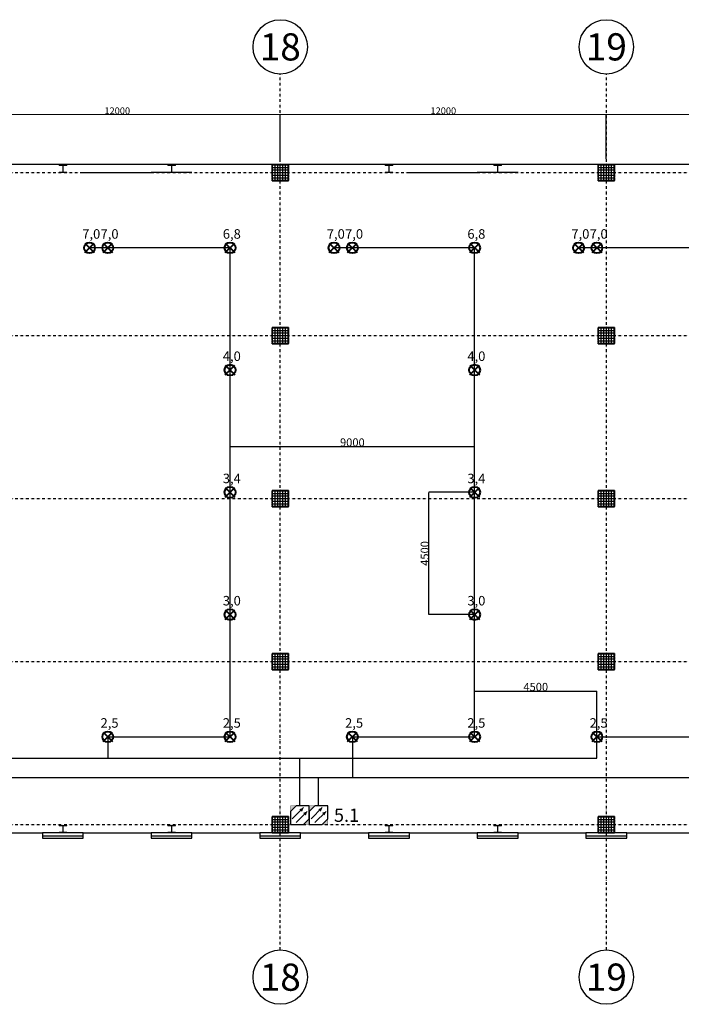
# Model space of a CAD drawing. Units: millimetres. Extents: x 53549 to 4954197, y -214870 to 784886.
# Drawn here: x 175503 to 199852, y 436334 to 472578 of the extents above; entities that cross this region are included whole.
import ezdxf
from ezdxf.enums import TextEntityAlignment as Align

# ---------------------------------------------------------------- set-up
doc = ezdxf.new("R2010")
doc.units = ezdxf.units.MM
doc.linetypes.add('F & L RASTER', pattern=[200, 100, -50, 0, -50])
doc.linetypes.add('VERDECKT', pattern=[9.525, 6.35, -3.175])
doc.layers.add('A_grid_inscribing', color=250, linetype='F & L RASTER')
for name, color, linetype, lineweight in [('Wagner~TITANUS', 1, 'Continuous', 30), ('~TITANUS_DM-TP-01-L', 130, 'Continuous', 30), ('~Wagner Titanus', 1, 'Continuous', 30), ('Ар', 7, 'Continuous', 0)]:
    doc.layers.add(name, color=color, linetype=linetype, lineweight=lineweight)
doc.layers.add('~TITANUS_AF', color=7, linetype='Continuous', lineweight=30, true_color=0xff6b6b)
doc.styles.add('Arial Narrow', font='ARIALN.TTF')
doc.styles.add('F & L', font='arial.ttf')
doc.styles.add('GOST-2.304_Type-B', font='GOST_Common.ttf')
doc.styles.get("Standard").update_dxf_attribs({"font": 'arial.ttf'})
doc.dimstyles.new('AEC Bemassung 1-200', dxfattribs={"dimtxt": 250, "dimasz": 1, "dimexe": 0.25, "dimexo": 0, "dimgap": 5, "dimtad": 1, "dimdec": 1, "dimrnd": 0.5, "dimzin": 12, "dimdsep": 46, "dimtxsty": 'F & L', "dimblk": 'ARROW  (FL 1-200)', "dimcen": -0.09, "dimclrd": 256, "dimclre": 256, "dimclrt": 256, "dimazin": 0, "dimtfac": 1, "dimtdec": 1, "dimtmove": 1, "dimatfit": 3, "dimldrblk": 'ARROW  (FL 1-200)', "dimfxl": 1, "dimtolj": 1, "dimtzin": 0, "dimlwd": -1, "dimarcsym": 0})
doc.dimstyles.new('ISO-25', dxfattribs={"dimtxt": 2.5, "dimasz": 2.5, "dimexe": 1.25, "dimexo": 0.625, "dimtad": 1, "dimtxsty": 'Standard', "dimcen": 2.5, "dimadec": 0, "dimazin": 0, "dimtfac": 1, "dimtmove": 0, "dimatfit": 3, "dimfxl": 1, "dimarcsym": 0})

# ---------------------------------------------------------------- blocks, each defined once
blk = doc.blocks.new('AXES (FL 1-200)')
at = {"linetype": 'Continuous'}
blk.add_circle((0, 0), 100, dxfattribs=at)
at = {"style": 'F & L'}
blk.add_attdef('09', text='', height=100, dxfattribs=at).set_placement((0, 0), align=Align.MIDDLE_CENTER)
blk = doc.blocks.new('ARROW  (FL 1-200)')
at = {"linetype": 'ByBlock'}
for p, q in [((0, -14), (0, 14)), ((-5, 0), (5, 0))]:
    blk.add_line(p, q, dxfattribs=at)
blk.add_lwpolyline([(5, 5), (-5, -5)], dxfattribs=at)
blk = doc.blocks.new('*D26')
at = {"layer": 'Defpoints', "color": 0, "transparency": 16777216}
for p in [(185093, 469092), (173093, 467451), (185093, 467451)]:
    blk.add_point(p, dxfattribs=at)
at = {"layer": 'Ар', "lineweight": -2, "transparency": 16777216}
for p, q in [((173093, 467451), (173093, 469092)), ((185093, 467451), (185093, 469092))]:
    blk.add_line(p, q, dxfattribs=at)
at = {"layer": 'Ар', "transparency": 16777216}
blk.add_line((173094, 469092), (185092, 469092), dxfattribs=at)
at = {"layer": 'Ар', "transparency": 16777216, "rotation": 180}
blk.add_blockref('ARROW  (FL 1-200)', (173093, 469092), dxfattribs=at)
at = {"layer": 'Ар', "transparency": 16777216}
blk.add_blockref('ARROW  (FL 1-200)', (185093, 469092), dxfattribs=at)
at = {"layer": 'Ар', "lineweight": 35, "transparency": 16777216, "insert": (179093, 469224), "char_height": 250, "attachment_point": 5, "style": 'F & L'}
blk.add_mtext('\\A1;12000', dxfattribs=at)
blk = doc.blocks.new('*D27')
at = {"layer": 'Defpoints', "color": 0, "transparency": 16777216}
for p in [(197093, 469092), (185093, 467451), (197093, 467451)]:
    blk.add_point(p, dxfattribs=at)
at = {"layer": 'Ар', "lineweight": -2, "transparency": 16777216}
for p, q in [((185093, 467451), (185093, 469092)), ((197093, 467451), (197093, 469092))]:
    blk.add_line(p, q, dxfattribs=at)
at = {"layer": 'Ар', "transparency": 16777216}
blk.add_line((185094, 469092), (197092, 469092), dxfattribs=at)
at = {"layer": 'Ар', "transparency": 16777216, "rotation": 180}
blk.add_blockref('ARROW  (FL 1-200)', (185093, 469092), dxfattribs=at)
at = {"layer": 'Ар', "transparency": 16777216}
blk.add_blockref('ARROW  (FL 1-200)', (197093, 469092), dxfattribs=at)
at = {"layer": 'Ар', "lineweight": 35, "transparency": 16777216, "insert": (191093, 469224), "char_height": 250, "attachment_point": 5, "style": 'F & L'}
blk.add_mtext('\\A1;12000', dxfattribs=at)
blk = doc.blocks.new('*D28')
at = {"layer": 'Defpoints', "color": 0, "transparency": 16777216}
for p in [(209093, 469092), (197093, 467451), (209093, 467451)]:
    blk.add_point(p, dxfattribs=at)
at = {"layer": 'Ар', "lineweight": -2, "transparency": 16777216}
for p, q in [((197093, 467451), (197093, 469092)), ((209093, 467451), (209093, 469092))]:
    blk.add_line(p, q, dxfattribs=at)
at = {"layer": 'Ар', "transparency": 16777216}
blk.add_line((197094, 469092), (209092, 469092), dxfattribs=at)
at = {"layer": 'Ар', "transparency": 16777216, "rotation": 180}
blk.add_blockref('ARROW  (FL 1-200)', (197093, 469092), dxfattribs=at)
at = {"layer": 'Ар', "transparency": 16777216}
blk.add_blockref('ARROW  (FL 1-200)', (209093, 469092), dxfattribs=at)
at = {"layer": 'Ар', "lineweight": 35, "transparency": 16777216, "insert": (203093, 469224), "char_height": 250, "attachment_point": 5, "style": 'F & L'}
blk.add_mtext('\\A1;12000', dxfattribs=at)
blk = doc.blocks.new('DM-TP-01-L')
at = {"layer": '~TITANUS_DM-TP-01-L'}
h = blk.add_hatch(color=4, dxfattribs=at)
h.paths.add_polyline_path([(0, 350), (0, 245), (105, 350)])
h.paths.add_polyline_path([(245, 0), (350, 0), (350, 105)])
at = {"layer": '~TITANUS_DM-TP-01-L', "color": 4}
for p, q in [((0, 245), (105, 350)), ((245, 315), (35, 105)), ((315, 245), (105, 35)), ((245, 0), (350, 105))]:
    blk.add_line(p, q, dxfattribs=at)
at = {"layer": '~TITANUS_DM-TP-01-L', "color": 4, "const_width": 7, "flags": 128}
blk.add_lwpolyline([(350, 0), (0, 0), (0, 350), (350, 350)], close=True, dxfattribs=at)
at = {"layer": '~TITANUS_DM-TP-01-L', "color": 4}
blk.add_lwpolyline([(0, 0), (245, 0), (350, 105), (350, 350), (105, 350), (0, 245), (0, 0)], dxfattribs=at)
at = {"layer": '~TITANUS_DM-TP-01-L', "color": 4, "flags": 128}
for points in [[(245, 315, 0, 70, 0), (192.5, 262.5, 35, 35, 0)], [(315, 245, 0, 70, 0), (262.5, 192.5, 35, 35, 0)]]:
    blk.add_lwpolyline(points, format="xyseb", dxfattribs=at)
blk = doc.blocks.new('*D85')
at = {"layer": 'Defpoints', "color": 0, "transparency": 16777216}
for p in [(190564, 455180), (192246, 455180), (192246, 450680)]:
    blk.add_point(p, dxfattribs=at)
at = {"layer": 'Wagner~TITANUS', "color": 0, "lineweight": -2, "transparency": 16777216}
for p, q in [((192245, 455180), (190562, 455180)), ((190564, 450683), (190564, 455178)), ((192245, 450680), (190562, 450680))]:
    blk.add_line(p, q, dxfattribs=at)
at = {"layer": 'Wagner~TITANUS', "color": 0, "transparency": 16777216}
for points in [[(190563, 455178), (190564, 455178), (190564, 455180)], [(190563, 450683), (190564, 450683), (190564, 450680)]]:
    blk.add_solid(points, dxfattribs=at)
at = {"layer": 'Wagner~TITANUS', "color": 0, "lineweight": -3, "transparency": 16777216, "insert": (190410, 452930), "char_height": 2.5, "attachment_point": 5, "rotation": 90}
blk.add_mtext('{\\H120x;4500}', dxfattribs=at)
blk = doc.blocks.new('*D86')
at = {"layer": 'Defpoints', "color": 0, "transparency": 16777216}
for p in [(192246, 456862), (183246, 455180), (192246, 455180)]:
    blk.add_point(p, dxfattribs=at)
at = {"layer": 'Wagner~TITANUS', "color": 0, "lineweight": -2, "transparency": 16777216}
for p, q in [((183246, 455181), (183246, 456863)), ((183248, 456862), (192243, 456862)), ((192246, 455181), (192246, 456863))]:
    blk.add_line(p, q, dxfattribs=at)
at = {"layer": 'Wagner~TITANUS', "color": 0, "transparency": 16777216}
for points in [[(183248, 456863), (183248, 456862), (183246, 456862)], [(192243, 456863), (192243, 456862), (192246, 456862)]]:
    blk.add_solid(points, dxfattribs=at)
at = {"layer": 'Wagner~TITANUS', "color": 0, "lineweight": -3, "transparency": 16777216, "insert": (187746, 457016), "char_height": 2.5, "attachment_point": 5}
blk.add_mtext('{\\H120x;9000}', dxfattribs=at)
blk = doc.blocks.new('*D87')
at = {"layer": 'Defpoints', "color": 0, "transparency": 16777216}
for p in [(196746, 447862), (192246, 446180), (196746, 446180)]:
    blk.add_point(p, dxfattribs=at)
at = {"layer": 'Wagner~TITANUS', "color": 0, "lineweight": -2, "transparency": 16777216}
for p, q in [((192246, 446181), (192246, 447863)), ((192248, 447862), (196743, 447862)), ((196746, 446181), (196746, 447863))]:
    blk.add_line(p, q, dxfattribs=at)
at = {"layer": 'Wagner~TITANUS', "color": 0, "transparency": 16777216}
for points in [[(192248, 447863), (192248, 447862), (192246, 447862)], [(196743, 447863), (196743, 447862), (196746, 447862)]]:
    blk.add_solid(points, dxfattribs=at)
at = {"layer": 'Wagner~TITANUS', "color": 0, "lineweight": -3, "transparency": 16777216, "insert": (194496, 448016), "char_height": 2.5, "attachment_point": 5}
blk.add_mtext('{\\H120x;4500}', dxfattribs=at)
blk = doc.blocks.new('AF(схематично)')
at = {"layer": '~TITANUS_AF', "lineweight": 40}
for p, q in [((-88, 88), (88, -88)), ((-88, -88), (88, 88))]:
    blk.add_line(p, q, dxfattribs=at)
blk.add_circle((0, 0), 100, dxfattribs=at)
blk = doc.blocks.new('*U13')
at = {"layer": '~TITANUS_AF', "xscale": 1.999999999814027, "yscale": 1.999999999814027, "zscale": 1.999999999814027}
blk.add_blockref('AF(схематично)', (0, 0), dxfattribs=at)
at = {"color": 7, "insert": (-267, 686), "char_height": 350, "attachment_point": 1, "style": 'GOST-2.304_Type-B'}
blk.add_mtext_dynamic_manual_height_columns('7,0', width=167.16, gutter_width=2501, heights=[0], dxfattribs=at)
blk = doc.blocks.new('*U9')
at = {"layer": '~TITANUS_AF', "xscale": 1.999999999814027, "yscale": 1.999999999814027, "zscale": 1.999999999814027}
blk.add_blockref('AF(схематично)', (0, 0), dxfattribs=at)
at = {"color": 7, "insert": (-267, 686), "char_height": 350, "attachment_point": 1, "style": 'GOST-2.304_Type-B'}
blk.add_mtext_dynamic_manual_height_columns('2,5', width=167.16, gutter_width=2501, heights=[0], dxfattribs=at)
blk = doc.blocks.new('*U14')
at = {"layer": '~TITANUS_AF', "xscale": 1.999999999814027, "yscale": 1.999999999814027, "zscale": 1.999999999814027}
blk.add_blockref('AF(схематично)', (0, 0), dxfattribs=at)
at = {"color": 7, "insert": (-267, 686), "char_height": 350, "attachment_point": 1, "style": 'GOST-2.304_Type-B'}
blk.add_mtext_dynamic_manual_height_columns('3,0', width=167.16, gutter_width=2501, heights=[0], dxfattribs=at)
blk = doc.blocks.new('*U10')
at = {"layer": '~TITANUS_AF', "xscale": 1.999999999814027, "yscale": 1.999999999814027, "zscale": 1.999999999814027}
blk.add_blockref('AF(схематично)', (0, 0), dxfattribs=at)
at = {"color": 7, "insert": (-267, 686), "char_height": 350, "attachment_point": 1, "style": 'GOST-2.304_Type-B'}
blk.add_mtext_dynamic_manual_height_columns('3,4', width=167.16, gutter_width=2501, heights=[0], dxfattribs=at)
blk = doc.blocks.new('*U17')
at = {"layer": '~TITANUS_AF', "xscale": 1.999999999814027, "yscale": 1.999999999814027, "zscale": 1.999999999814027}
blk.add_blockref('AF(схематично)', (0, 0), dxfattribs=at)
at = {"color": 7, "insert": (-267, 686), "char_height": 350, "attachment_point": 1, "style": 'GOST-2.304_Type-B'}
blk.add_mtext_dynamic_manual_height_columns('4,0', width=167.16, gutter_width=2501, heights=[0], dxfattribs=at)
blk = doc.blocks.new('*U12')
at = {"layer": '~TITANUS_AF', "xscale": 1.999999999814027, "yscale": 1.999999999814027, "zscale": 1.999999999814027}
blk.add_blockref('AF(схематично)', (0, 0), dxfattribs=at)
at = {"color": 7, "insert": (-267, 686), "char_height": 350, "attachment_point": 1, "style": 'GOST-2.304_Type-B'}
blk.add_mtext_dynamic_manual_height_columns('6,8', width=167.16, gutter_width=2501, heights=[0], dxfattribs=at)

msp = doc.modelspace()

# ---------------------------------------------------------------- hatches: boundary and pattern name
at = {"layer": 'Ар', "linetype": 'Continuous', "lineweight": -3}
h = msp.add_hatch(dxfattribs=at)
h.set_pattern_fill('ANSI37', color=256, scale=30, angle=135, style=0)
h.set_pattern_definition([(180, (185093.22, 466951.33), (-5e-14, -95.25), []), (270, (185093.22, 466951.33), (95.25, -5e-14), [])])
h.paths.add_polyline_path([(184793.223, 467251.325), (184793.223, 466651.325), (185393.223, 466651.325), (185393.223, 467251.325)], flags=0)
h = msp.add_hatch(dxfattribs=at)
h.set_pattern_fill('ANSI37', color=256, scale=30, angle=135, style=0)
h.set_pattern_definition([(180, (197093.22, 466951.33), (-5e-14, -95.25), []), (270, (197093.22, 466951.33), (95.25, -5e-14), [])])
h.paths.add_polyline_path([(196793.223, 467251.325), (196793.223, 466651.325), (197393.223, 466651.325), (197393.223, 467251.325)], flags=0)
h = msp.add_hatch(dxfattribs=at)
h.set_pattern_fill('ANSI37', color=256, scale=30, angle=135, style=0)
h.set_pattern_definition([(180, (185093.22, 460951.33), (-5e-14, -95.25), []), (270, (185093.22, 460951.33), (95.25, -5e-14), [])])
h.paths.add_polyline_path([(184793.223, 461251.325), (184793.223, 460651.325), (185393.223, 460651.325), (185393.223, 461251.325)], flags=0)
h = msp.add_hatch(dxfattribs=at)
h.set_pattern_fill('ANSI37', color=256, scale=30, angle=135, style=0)
h.set_pattern_definition([(180, (197093.22, 460951.33), (-5e-14, -95.25), []), (270, (197093.22, 460951.33), (95.25, -5e-14), [])])
h.paths.add_polyline_path([(196793.223, 461251.325), (196793.223, 460651.325), (197393.223, 460651.325), (197393.223, 461251.325)], flags=0)
h = msp.add_hatch(dxfattribs=at)
h.set_pattern_fill('ANSI37', color=256, scale=30, angle=135, style=0)
h.set_pattern_definition([(180, (185093.22, 454951.33), (-5e-14, -95.25), []), (270, (185093.22, 454951.33), (95.25, -5e-14), [])])
h.paths.add_polyline_path([(184793.223, 455251.325), (184793.223, 454651.325), (185393.223, 454651.325), (185393.223, 455251.325)], flags=0)
h = msp.add_hatch(dxfattribs=at)
h.set_pattern_fill('ANSI37', color=256, scale=30, angle=135, style=0)
h.set_pattern_definition([(180, (197093.22, 454951.33), (-5e-14, -95.25), []), (270, (197093.22, 454951.33), (95.25, -5e-14), [])])
h.paths.add_polyline_path([(196793.223, 455251.325), (196793.223, 454651.325), (197393.223, 454651.325), (197393.223, 455251.325)], flags=0)
h = msp.add_hatch(dxfattribs=at)
h.set_pattern_fill('ANSI37', color=256, scale=30, angle=135, style=0)
h.set_pattern_definition([(180, (185093.22, 448951.33), (-5e-14, -95.25), []), (270, (185093.22, 448951.33), (95.25, -5e-14), [])])
h.paths.add_polyline_path([(184793.223, 449251.325), (184793.223, 448651.325), (185393.223, 448651.325), (185393.223, 449251.325)], flags=0)
h = msp.add_hatch(dxfattribs=at)
h.set_pattern_fill('ANSI37', color=256, scale=30, angle=135, style=0)
h.set_pattern_definition([(180, (197093.22, 448951.33), (-5e-14, -95.25), []), (270, (197093.22, 448951.33), (95.25, -5e-14), [])])
h.paths.add_polyline_path([(196793.223, 449251.325), (196793.223, 448651.325), (197393.223, 448651.325), (197393.223, 449251.325)], flags=0)
h = msp.add_hatch(dxfattribs=at)
h.set_pattern_fill('ANSI37', color=256, scale=30, angle=135, style=0)
h.set_pattern_definition([(180, (185093.22, 442951.33), (1e-13, -95.25), []), (270, (185093.22, 442951.33), (95.25, 1e-13), [])])
h.paths.add_polyline_path([(184793.223, 443251.325), (184793.223, 442651.325), (185393.223, 442651.325), (185393.223, 443251.325)], flags=0)
h = msp.add_hatch(dxfattribs=at)
h.set_pattern_fill('ANSI37', color=256, scale=30, angle=135, style=0)
h.set_pattern_definition([(180, (197093.22, 442951.33), (1e-13, -95.25), []), (270, (197093.22, 442951.33), (95.25, 1e-13), [])])
h.paths.add_polyline_path([(196793.223, 443251.325), (196793.223, 442651.325), (197393.223, 442651.325), (197393.223, 443251.325)], flags=0)

# ---------------------------------------------------------------- linework, layer by layer
at = {"layer": 'Wagner~TITANUS'}
for points in [[(165245.641, 465080.027), (165245.641, 465080.027), (165245.641, 446180.027), (165245.641, 445388.939), (196745.641, 445388.939), (196745.641, 446180.027), (201245.641, 446180.027), (201245.641, 464180.027), (196073.033, 464180.027)], [(178745.641, 446180.027), (183245.641, 446180.027), (183245.641, 464180.027), (178073.033, 464180.027)], [(178745.641, 446180.027), (178745.641, 445388.939)], [(185810.876, 443641.719), (185810.876, 445388.939)]]:
    msp.add_lwpolyline(points, dxfattribs=at)
at = {"layer": 'Wagner~TITANUS', "color": 3}
for points in [[(187745.641, 446180.027), (192245.641, 446180.027), (192245.641, 464180.027), (187073.033, 464180.027)], [(169745.641, 446180.027), (169745.641, 444685.624), (205745.641, 444685.624), (205745.641, 446180.027)], [(187745.641, 446180.027), (187745.641, 444685.624)], [(186501.27, 443641.719), (186501.27, 444685.624)]]:
    msp.add_lwpolyline(points, dxfattribs=at)
at = {"layer": '~TITANUS_DM-TP-01-L', "const_width": 13.808, "flags": 128}
msp.add_lwpolyline([(186846.466, 442951.325), (186846.466, 443641.719), (185465.68, 443641.719), (185465.68, 442951.325), (186846.466, 442951.325)], dxfattribs=at)
at = {"layer": 'Ар', "linetype": 'F & L RASTER', "lineweight": -3}
for p, q in [((185093.223, 438333.781), (185093.223, 470577.98)), ((197093.223, 438333.781), (197093.223, 470577.98)), ((154922.808, 466951.325), (214923.828, 466951.325)), ((154922.808, 466951.325), (214923.828, 466951.325)), ((154922.808, 460951.325), (214923.828, 460951.325)), ((154922.808, 460951.325), (214923.828, 460951.325)), ((154922.808, 454951.325), (214923.828, 454951.325)), ((154922.808, 454951.325), (214923.828, 454951.325)), ((154922.808, 448951.325), (214923.828, 448951.325)), ((154922.808, 448951.325), (214923.828, 448951.325)), ((154922.808, 442951.325), (214923.828, 442951.325)), ((154922.808, 442951.325), (214923.828, 442951.325))]:
    msp.add_line(p, q, dxfattribs=at)
at = {"layer": 'Ар', "linetype": 'Continuous', "lineweight": -3}
for p, q in [((184343.043, 467251.325), (173843.043, 467251.325)), ((188343.043, 467251.325), (184343.043, 467251.325)), ((184793.223, 467251.325), (184793.223, 466651.325)), ((185393.223, 467251.325), (184793.223, 467251.325)), ((185393.223, 466651.325), (185393.223, 467251.325)), ((196343.761, 467251.325), (188343.043, 467251.325)), ((197843.043, 467251.325), (196343.761, 467251.325)), ((196793.223, 467251.325), (196793.223, 466651.325)), ((197393.223, 467251.325), (196793.223, 467251.325)), ((197393.223, 466651.325), (197393.223, 467251.325)), ((207343.223, 467251.325), (197843.043, 467251.325)), ((181843.043, 466951.325), (180343.043, 466951.325)), ((193843.761, 466951.325), (192343.402, 466951.325)), ((184793.223, 466651.325), (185393.223, 466651.325)), ((196793.223, 466651.325), (197393.223, 466651.325)), ((184793.223, 461251.325), (184793.223, 460651.325)), ((185393.223, 461251.325), (184793.223, 461251.325)), ((185393.223, 460651.325), (185393.223, 461251.325)), ((196793.223, 461251.325), (196793.223, 460651.325)), ((197393.223, 461251.325), (196793.223, 461251.325)), ((197393.223, 460651.325), (197393.223, 461251.325)), ((184793.223, 460651.325), (185393.223, 460651.325)), ((196793.223, 460651.325), (197393.223, 460651.325)), ((184793.223, 455251.325), (184793.223, 454651.325)), ((185393.223, 455251.325), (184793.223, 455251.325)), ((185393.223, 454651.325), (185393.223, 455251.325)), ((196793.223, 455251.325), (196793.223, 454651.325)), ((197393.223, 455251.325), (196793.223, 455251.325)), ((197393.223, 454651.325), (197393.223, 455251.325)), ((184793.223, 454651.325), (185393.223, 454651.325)), ((196793.223, 454651.325), (197393.223, 454651.325)), ((184793.223, 449251.325), (184793.223, 448651.325)), ((185393.223, 449251.325), (184793.223, 449251.325)), ((185393.223, 448651.325), (185393.223, 449251.325)), ((196793.223, 449251.325), (196793.223, 448651.325)), ((197393.223, 449251.325), (196793.223, 449251.325)), ((197393.223, 448651.325), (197393.223, 449251.325)), ((184793.223, 448651.325), (185393.223, 448651.325)), ((196793.223, 448651.325), (197393.223, 448651.325)), ((184793.223, 443251.325), (184793.223, 442651.325)), ((185393.223, 443251.325), (184793.223, 443251.325)), ((185393.223, 442651.325), (185393.223, 443251.325)), ((196793.223, 443251.325), (196793.223, 442651.325)), ((197393.223, 443251.325), (196793.223, 443251.325)), ((197393.223, 442651.325), (197393.223, 443251.325)), ((177843.043, 442651.325), (176343.043, 442651.325)), ((176343.043, 442651.325), (176343.043, 442451.325)), ((177843.043, 442651.325), (176343.043, 442651.325)), ((176343.043, 442651.325), (176343.043, 442531.325)), ((177843.043, 442451.325), (177843.043, 442651.325)), ((177843.043, 442531.325), (177843.043, 442651.325)), ((181843.043, 442651.325), (180343.043, 442651.325)), ((180343.043, 442651.325), (180343.043, 442451.325)), ((181843.043, 442651.325), (180343.043, 442651.325)), ((180343.043, 442651.325), (180343.043, 442531.325)), ((181843.043, 442451.325), (181843.043, 442651.325)), ((181843.043, 442531.325), (181843.043, 442651.325)), ((185843.043, 442651.325), (184343.043, 442651.325)), ((184343.043, 442651.325), (184343.043, 442451.325)), ((185843.043, 442651.325), (184343.043, 442651.325)), ((184343.043, 442651.325), (184343.043, 442531.325)), ((184793.223, 442651.325), (185393.223, 442651.325)), ((185843.043, 442451.325), (185843.043, 442651.325)), ((185843.043, 442531.325), (185843.043, 442651.325)), ((189843.402, 442651.325), (188343.043, 442651.325)), ((188343.043, 442651.325), (188343.043, 442451.325)), ((189843.402, 442651.325), (188343.043, 442651.325)), ((188343.043, 442651.325), (188343.043, 442531.325)), ((189843.402, 442451.325), (189843.402, 442651.325)), ((189843.402, 442531.325), (189843.402, 442651.325)), ((193843.761, 442651.325), (192343.402, 442651.325)), ((192343.402, 442651.325), (192343.402, 442451.325)), ((193843.761, 442651.325), (192343.402, 442651.325)), ((192343.402, 442651.325), (192343.402, 442531.325)), ((193843.761, 442451.325), (193843.761, 442651.325)), ((193843.761, 442531.325), (193843.761, 442651.325)), ((197843.043, 442651.325), (196343.761, 442651.325)), ((196343.761, 442651.325), (196343.761, 442451.325)), ((197843.043, 442651.325), (196343.761, 442651.325)), ((196343.761, 442651.325), (196343.761, 442531.325)), ((196793.223, 442651.325), (197393.223, 442651.325)), ((197843.043, 442451.325), (197843.043, 442651.325)), ((197843.043, 442531.325), (197843.043, 442651.325)), ((176343.043, 442531.325), (177843.043, 442531.325)), ((176343.043, 442451.325), (177843.043, 442451.325)), ((180343.043, 442531.325), (181843.043, 442531.325)), ((180343.043, 442451.325), (181843.043, 442451.325)), ((184343.043, 442531.325), (185843.043, 442531.325)), ((184343.043, 442451.325), (185843.043, 442451.325)), ((188343.043, 442531.325), (189843.402, 442531.325)), ((188343.043, 442451.325), (189843.402, 442451.325)), ((192343.402, 442531.325), (193843.761, 442531.325)), ((192343.402, 442451.325), (193843.761, 442451.325)), ((196343.761, 442531.325), (197843.043, 442531.325)), ((196343.761, 442451.325), (197843.043, 442451.325))]:
    msp.add_line(p, q, dxfattribs=at)
at = {"layer": 'Ар', "linetype": 'VERDECKT', "lineweight": -3}
for p, q in [((184793.223, 467251.325), (185393.223, 467251.325)), ((184793.223, 466651.325), (184793.223, 467251.325)), ((184793.223, 467251.325), (184793.223, 466651.325)), ((185393.223, 467251.325), (184793.223, 467251.325)), ((185393.223, 467251.325), (185393.223, 466651.325)), ((185393.223, 466651.325), (185393.223, 467251.325)), ((196793.223, 467251.325), (197393.223, 467251.325)), ((196793.223, 466651.325), (196793.223, 467251.325)), ((196793.223, 467251.325), (196793.223, 466651.325)), ((197393.223, 467251.325), (196793.223, 467251.325)), ((197393.223, 467251.325), (197393.223, 466651.325)), ((197393.223, 466651.325), (197393.223, 467251.325)), ((185393.223, 466651.325), (184793.223, 466651.325)), ((184793.223, 466651.325), (185393.223, 466651.325)), ((197393.223, 466651.325), (196793.223, 466651.325)), ((196793.223, 466651.325), (197393.223, 466651.325)), ((184793.223, 461251.325), (185393.223, 461251.325)), ((184793.223, 460651.325), (184793.223, 461251.325)), ((184793.223, 461251.325), (184793.223, 460651.325)), ((185393.223, 461251.325), (184793.223, 461251.325)), ((185393.223, 461251.325), (185393.223, 460651.325)), ((185393.223, 460651.325), (185393.223, 461251.325)), ((196793.223, 461251.325), (197393.223, 461251.325)), ((196793.223, 460651.325), (196793.223, 461251.325)), ((196793.223, 461251.325), (196793.223, 460651.325)), ((197393.223, 461251.325), (196793.223, 461251.325)), ((197393.223, 461251.325), (197393.223, 460651.325)), ((197393.223, 460651.325), (197393.223, 461251.325)), ((185393.223, 460651.325), (184793.223, 460651.325)), ((184793.223, 460651.325), (185393.223, 460651.325)), ((197393.223, 460651.325), (196793.223, 460651.325)), ((196793.223, 460651.325), (197393.223, 460651.325)), ((184793.223, 455251.325), (185393.223, 455251.325)), ((184793.223, 454651.325), (184793.223, 455251.325)), ((184793.223, 455251.325), (184793.223, 454651.325)), ((185393.223, 455251.325), (184793.223, 455251.325)), ((185393.223, 455251.325), (185393.223, 454651.325)), ((185393.223, 454651.325), (185393.223, 455251.325)), ((196793.223, 455251.325), (197393.223, 455251.325)), ((196793.223, 454651.325), (196793.223, 455251.325)), ((196793.223, 455251.325), (196793.223, 454651.325)), ((197393.223, 455251.325), (196793.223, 455251.325)), ((197393.223, 455251.325), (197393.223, 454651.325)), ((197393.223, 454651.325), (197393.223, 455251.325)), ((185393.223, 454651.325), (184793.223, 454651.325)), ((184793.223, 454651.325), (185393.223, 454651.325)), ((197393.223, 454651.325), (196793.223, 454651.325)), ((196793.223, 454651.325), (197393.223, 454651.325)), ((184793.223, 449251.325), (185393.223, 449251.325)), ((184793.223, 448651.325), (184793.223, 449251.325)), ((184793.223, 449251.325), (184793.223, 448651.325)), ((185393.223, 449251.325), (184793.223, 449251.325)), ((185393.223, 449251.325), (185393.223, 448651.325)), ((185393.223, 448651.325), (185393.223, 449251.325)), ((196793.223, 449251.325), (197393.223, 449251.325)), ((196793.223, 448651.325), (196793.223, 449251.325)), ((196793.223, 449251.325), (196793.223, 448651.325)), ((197393.223, 449251.325), (196793.223, 449251.325)), ((197393.223, 449251.325), (197393.223, 448651.325)), ((197393.223, 448651.325), (197393.223, 449251.325)), ((185393.223, 448651.325), (184793.223, 448651.325)), ((184793.223, 448651.325), (185393.223, 448651.325)), ((197393.223, 448651.325), (196793.223, 448651.325)), ((196793.223, 448651.325), (197393.223, 448651.325)), ((184793.223, 443251.325), (185393.223, 443251.325)), ((184793.223, 442651.325), (184793.223, 443251.325)), ((184793.223, 443251.325), (184793.223, 442651.325)), ((185393.223, 443251.325), (184793.223, 443251.325)), ((185393.223, 443251.325), (185393.223, 442651.325)), ((185393.223, 442651.325), (185393.223, 443251.325)), ((196793.223, 443251.325), (197393.223, 443251.325)), ((196793.223, 442651.325), (196793.223, 443251.325)), ((196793.223, 443251.325), (196793.223, 442651.325)), ((197393.223, 443251.325), (196793.223, 443251.325)), ((197393.223, 443251.325), (197393.223, 442651.325)), ((197393.223, 442651.325), (197393.223, 443251.325)), ((185393.223, 442651.325), (184793.223, 442651.325)), ((184793.223, 442651.325), (185393.223, 442651.325)), ((197393.223, 442651.325), (196793.223, 442651.325)), ((196793.223, 442651.325), (197393.223, 442651.325))]:
    msp.add_line(p, q, dxfattribs=at)
at = {"layer": 'Ар', "linetype": 'VERDECKT', "lineweight": -3, "ltscale": 2}
for p, q in [((177843.043, 466951.325), (180343.043, 466951.325)), ((189843.402, 466951.325), (192343.402, 466951.325)), ((173843.043, 442651.325), (176343.043, 442651.325)), ((177843.043, 442651.325), (180343.043, 442651.325)), ((181843.043, 442651.325), (184343.043, 442651.325)), ((185843.043, 442651.325), (188343.043, 442651.325)), ((189843.402, 442651.325), (192343.402, 442651.325)), ((193843.761, 442651.325), (196343.761, 442651.325)), ((197843.043, 442651.325), (200343.043, 442651.325))]:
    msp.add_line(p, q, dxfattribs=at)
at = {"layer": 'Ар'}
for points in [[(177109.223, 467208.325, 0.414213562), (177097.223, 467196.325), (177097.223, 466976.325, 0.414213562), (177109.223, 466964.325), (177233.223, 466964.325), (177233.223, 466951.325), (176953.223, 466951.325), (176953.223, 466964.325), (177077.223, 466964.325, 0.414213562), (177089.223, 466976.325), (177089.223, 467196.325, 0.414213562), (177077.223, 467208.325), (176953.223, 467208.325), (176953.223, 467221.325), (177233.223, 467221.325), (177233.223, 467208.325)], [(181109.223, 467208.325, 0.414213562), (181097.223, 467196.325), (181097.223, 466976.325, 0.414213562), (181109.223, 466964.325), (181233.223, 466964.325), (181233.223, 466951.325), (180953.223, 466951.325), (180953.223, 466964.325), (181077.223, 466964.325, 0.414213562), (181089.223, 466976.325), (181089.223, 467196.325, 0.414213562), (181077.223, 467208.325), (180953.223, 467208.325), (180953.223, 467221.325), (181233.223, 467221.325), (181233.223, 467208.325)], [(189109.223, 467208.325, 0.414213562), (189097.223, 467196.325), (189097.223, 466976.325, 0.414213562), (189109.223, 466964.325), (189233.223, 466964.325), (189233.223, 466951.325), (188953.223, 466951.325), (188953.223, 466964.325), (189077.223, 466964.325, 0.414213562), (189089.223, 466976.325), (189089.223, 467196.325, 0.414213562), (189077.223, 467208.325), (188953.223, 467208.325), (188953.223, 467221.325), (189233.223, 467221.325), (189233.223, 467208.325)], [(193109.223, 467208.325, 0.414213562), (193097.223, 467196.325), (193097.223, 466976.325, 0.414213562), (193109.223, 466964.325), (193233.223, 466964.325), (193233.223, 466951.325), (192953.223, 466951.325), (192953.223, 466964.325), (193077.223, 466964.325, 0.414213562), (193089.223, 466976.325), (193089.223, 467196.325, 0.414213562), (193077.223, 467208.325), (192953.223, 467208.325), (192953.223, 467221.325), (193233.223, 467221.325), (193233.223, 467208.325)], [(177109.223, 442908.325, 0.414213562), (177097.223, 442896.325), (177097.223, 442676.325, 0.414213562), (177109.223, 442664.325), (177233.223, 442664.325), (177233.223, 442651.325), (176953.223, 442651.325), (176953.223, 442664.325), (177077.223, 442664.325, 0.414213562), (177089.223, 442676.325), (177089.223, 442896.325, 0.414213562), (177077.223, 442908.325), (176953.223, 442908.325), (176953.223, 442921.325), (177233.223, 442921.325), (177233.223, 442908.325)], [(181109.223, 442908.325, 0.414213562), (181097.223, 442896.325), (181097.223, 442676.325, 0.414213562), (181109.223, 442664.325), (181233.223, 442664.325), (181233.223, 442651.325), (180953.223, 442651.325), (180953.223, 442664.325), (181077.223, 442664.325, 0.414213562), (181089.223, 442676.325), (181089.223, 442896.325, 0.414213562), (181077.223, 442908.325), (180953.223, 442908.325), (180953.223, 442921.325), (181233.223, 442921.325), (181233.223, 442908.325)], [(189109.223, 442908.325, 0.414213562), (189097.223, 442896.325), (189097.223, 442676.325, 0.414213562), (189109.223, 442664.325), (189233.223, 442664.325), (189233.223, 442651.325), (188953.223, 442651.325), (188953.223, 442664.325), (189077.223, 442664.325, 0.414213562), (189089.223, 442676.325), (189089.223, 442896.325, 0.414213562), (189077.223, 442908.325), (188953.223, 442908.325), (188953.223, 442921.325), (189233.223, 442921.325), (189233.223, 442908.325)], [(193109.223, 442908.325, 0.414213562), (193097.223, 442896.325), (193097.223, 442676.325, 0.414213562), (193109.223, 442664.325), (193233.223, 442664.325), (193233.223, 442651.325), (192953.223, 442651.325), (192953.223, 442664.325), (193077.223, 442664.325, 0.414213562), (193089.223, 442676.325), (193089.223, 442896.325, 0.414213562), (193077.223, 442908.325), (192953.223, 442908.325), (192953.223, 442921.325), (193233.223, 442921.325), (193233.223, 442908.325)]]:
    msp.add_lwpolyline(points, format="xyb", close=True, dxfattribs=at)

# ---------------------------------------------------------------- block references
at = {"layer": 'A_grid_inscribing', "color": 251, "linetype": 'F & L RASTER', "lineweight": -3, "xscale": 10, "yscale": 10, "zscale": 10}
for p, values in [((185093.223, 471577.98), {'09': '18'}), ((197093.223, 471577.98), {'09': '19'}), ((185093.223, 437333.781), {'09': '18'}), ((197093.223, 437333.781), {'09': '19'})]:
    msp.add_blockref('AXES (FL 1-200)', p, dxfattribs=at).add_auto_attribs(values)
at = {"layer": '~TITANUS_DM-TP-01-L', "xscale": 1.972552689738389, "yscale": 1.972552689738389, "zscale": 1.972552689738389}
for p in [(185465.68, 442951.325), (186156.073, 442951.325)]:
    msp.add_blockref('DM-TP-01-L', p, dxfattribs=at)
at = {"layer": '~Wagner Titanus'}
for name, p in [('*U13', (178073.033, 464180.027)), ('*U13', (178745.641, 464180.027)), ('*U12', (183245.641, 464180.027)), ('*U13', (187073.033, 464180.027)), ('*U13', (187745.641, 464180.027)), ('*U12', (192245.641, 464180.027)), ('*U13', (196073.033, 464180.027)), ('*U13', (196745.641, 464180.027)), ('*U17', (183245.641, 459680.027)), ('*U17', (192245.641, 459680.027)), ('*U10', (183245.641, 455180.027)), ('*U10', (192245.641, 455180.027)), ('*U14', (183245.641, 450680.027)), ('*U14', (192245.641, 450680.027)), ('*U9', (178745.641, 446180.027)), ('*U9', (183245.641, 446180.027)), ('*U9', (187745.641, 446180.027)), ('*U9', (192245.641, 446180.027)), ('*U9', (196745.641, 446180.027))]:
    msp.add_blockref(name, p, dxfattribs=at)

# ---------------------------------------------------------------- texts
at = {"layer": '~Wagner Titanus', "insert": (187068.116, 443539.328), "char_height": 489.8003, "attachment_point": 1, "style": 'Arial Narrow'}
msp.add_mtext_dynamic_manual_height_columns('5.1', width=120.43219, gutter_width=2449.002, heights=[0], dxfattribs=at)

# ---------------------------------------------------------------- dimensions: what is measured, and where the dimension line sits
at = {"layer": 'Wagner~TITANUS', "color": 7, "lineweight": -3}
for base, p1, p2, angle, picture, middle in [((192245.641, 456862.123), (183245.641, 455180.027), (192245.641, 455180.027), 0, '*D86', (187745.641, 456862.123)), ((190563.545, 455180.027), (192245.641, 450680.027), (192245.641, 455180.027), 90, '*D85', (190563.545, 452930.027)), ((196745.641, 447862.123), (192245.641, 446180.027), (196745.641, 446180.027), 0, '*D87', (194495.641, 447862.123))]:
    dim = msp.add_linear_dim(base=base, p1=p1, p2=p2, angle=angle, text='{\\H120x;<>}', dimstyle='ISO-25', dxfattribs=at)
    dim.commit()
    dim.dimension.update_dxf_attribs({"geometry": picture, "text_midpoint": middle, "dimtype": 161})
at = {"layer": 'Ар', "lineweight": 35}
for base, p1, p2, picture, middle in [((185093.223, 469091.668), (173093.223, 467451.325), (185093.223, 467451.325), '*D26', (179093.223, 469224.311)), ((197093.223, 469091.668), (185093.223, 467451.325), (197093.223, 467451.325), '*D27', (191093.223, 469224.311)), ((209093.223, 469091.668), (197093.223, 467451.325), (209093.223, 467451.325), '*D28', (203093.223, 469224.311))]:
    dim = msp.add_linear_dim(base=base, p1=p1, p2=p2, dimstyle='AEC Bemassung 1-200', dxfattribs=at)
    dim.commit()
    dim.dimension.update_dxf_attribs({"geometry": picture, "text_midpoint": middle})

doc.saveas('drawing.dxf')
